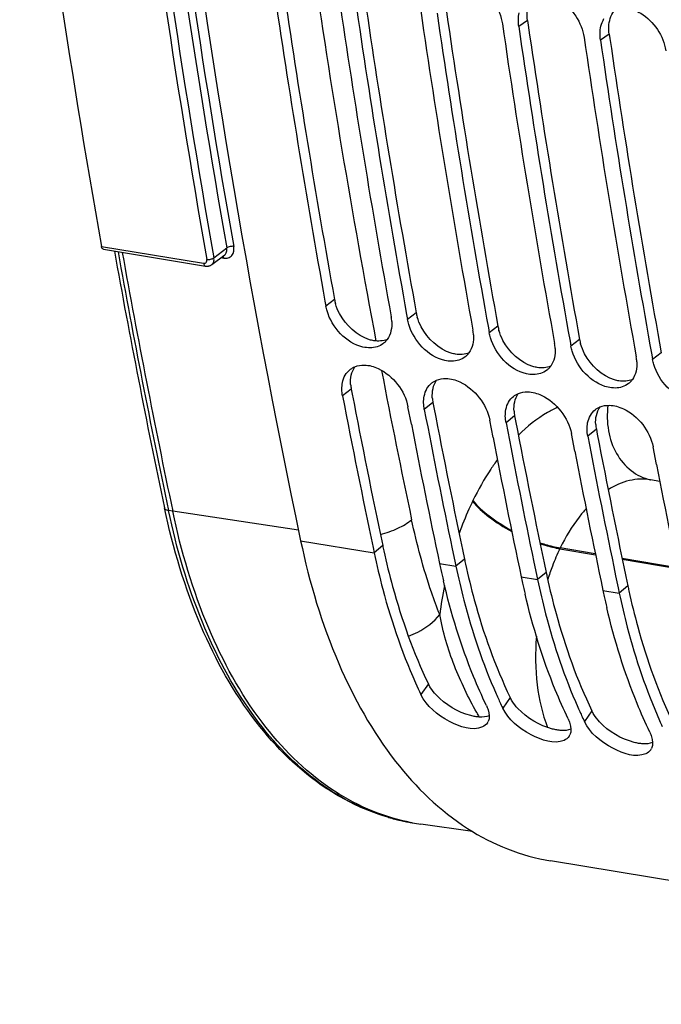
# Model space of a CAD drawing. Units: millimetres. Extents: x 0 to 594, y 0 to 420.
# Drawn here: x 250 to 256, y 42 to 52 of the extents above; entities that cross this region are included whole.
import ezdxf

# ---------------------------------------------------------------- set-up
doc = ezdxf.new("R2010")
doc.units = ezdxf.units.MM
doc.header["$LTSCALE"] = 32.67
doc.layers.get('0').update_dxf_attribs({"linetype": 'CONTINUOUS'})
doc.layers.add('SOLIDES', color=7, linetype='CONTINUOUS')

msp = doc.modelspace()

# ---------------------------------------------------------------- linework, layer by layer
at = {"color": 9, "linetype": 'CONTINUOUS'}
for p, q in [((254.831002, 51.830343), (254.744462, 51.7713)), ((255.636972, 51.698164), (255.550432, 51.639122)), ((252.926816, 49.080731), (252.841377, 49.014947)), ((253.732786, 48.948553), (253.647347, 48.882769)), ((254.538756, 48.816375), (254.453317, 48.750591)), ((255.344725, 48.684197), (255.259286, 48.618413)), ((256.150695, 48.552019), (256.065256, 48.486234)), ((253.091936, 48.195568), (253.006851, 48.127887)), ((253.897906, 48.06339), (253.812821, 47.995709)), ((254.703875, 47.931212), (254.61879, 47.863531)), ((255.509845, 47.799034), (255.42476, 47.731353)), ((252.592796, 46.699458), (253.318168, 46.580498)), ((253.402588, 46.651488), (253.318168, 46.580498)), ((255.499836, 46.570492), (255.154012, 46.628944)), ((255.15021, 46.621134), (255.501635, 46.561736)), ((256.306667, 46.434121), (255.76392, 46.525857)), ((253.962944, 46.474756), (254.124138, 46.44832)), ((254.208558, 46.51931), (254.124138, 46.44832)), ((255.765738, 46.517096), (256.308466, 46.425364)), ((254.768914, 46.342577), (254.930108, 46.316142)), ((255.014527, 46.387132), (254.930108, 46.316142)), ((255.820497, 46.254953), (255.736078, 46.183964)), ((255.574884, 46.210399), (255.736078, 46.183964)), ((253.853067, 45.286929), (253.779909, 45.181825)), ((254.659036, 45.15475), (254.585879, 45.049646)), ((255.465006, 45.022572), (255.391849, 44.917468))]:
    msp.add_line(p, q, dxfattribs=at)
at = {"color": 3, "linetype": 'CONTINUOUS'}
for p, q in [((254.831002, 51.830343), (254.837617, 51.785013)), ((255.636972, 51.698164), (255.643586, 51.652835)), ((253.091936, 48.195568), (253.101438, 48.146109)), ((253.897906, 48.06339), (253.907407, 48.013931)), ((254.703875, 47.931212), (254.713377, 47.881753)), ((255.509845, 47.799034), (255.519347, 47.749574))]:
    msp.add_line(p, q, dxfattribs=at)
at = {"color": 7, "linetype": 'CONTINUOUS'}
for p, q in [((252.832536, 49.063784), (252.841377, 49.014947)), ((253.638506, 48.931606), (253.647347, 48.882769)), ((254.444476, 48.799428), (254.453317, 48.750591)), ((255.250446, 48.66725), (255.259286, 48.618413)), ((256.056415, 48.535072), (256.065256, 48.486234)), ((253.684978, 47.849203), (253.651627, 48.022145)), ((254.490948, 47.717025), (254.457596, 47.889967)), ((255.296917, 47.584847), (255.263566, 47.757788)), ((256.102887, 47.452669), (256.069536, 47.62561)), ((253.307435, 46.631521), (253.318168, 46.580498)), ((254.088309, 46.619234), (254.113404, 46.499342)), ((254.113404, 46.499342), (254.124138, 46.44832)), ((254.894279, 46.487056), (254.919374, 46.367164)), ((254.919374, 46.367164), (254.930108, 46.316142)), ((255.700249, 46.354878), (255.725344, 46.234986)), ((255.725344, 46.234986), (255.736078, 46.183964)), ((263.682572, 42.12681), (255.058696, 43.541116))]:
    msp.add_line(p, q, dxfattribs=at)
for centre, radius, start, end in [((343.464815, 65.430784), 92.098255, 188.27987894, 190.2365401), ((344.071763, 65.319089), 92.059965, 188.27960358, 190.26796769), ((344.270785, 65.298605), 92.098255, 188.27987894, 190.2365401), ((344.877733, 65.186911), 92.059965, 188.27960358, 190.26796769), ((345.076754, 65.166427), 92.098255, 188.27987894, 190.2365401), ((345.683703, 65.054733), 92.059965, 188.27960358, 190.26796769), ((345.882724, 65.034249), 92.098255, 188.27987894, 190.2365401), ((346.489673, 64.922555), 92.059965, 188.27960358, 190.26796769), ((346.688694, 64.902071), 92.098255, 188.27987894, 190.2365401), ((253.10388, 48.839523), 0.388572, 3.3014234, 10.3306461), ((253.90985, 48.707344), 0.388572, 3.3014234, 10.3306461), ((254.715819, 48.575166), 0.388572, 3.3014234, 10.3306461), ((255.521789, 48.442988), 0.388572, 3.3014234, 10.3306461), ((338.47197, 64.517383), 87.022423, 190.85571804, 191.86062308), ((339.374282, 64.404243), 87.120627, 190.85608156, 191.77929683), ((338.939859, 64.375707), 86.841926, 190.97061872, 191.89580822), ((340.180252, 64.272065), 87.120627, 190.85608156, 191.77929683), ((339.745829, 64.243529), 86.841926, 190.97061872, 191.89580822), ((340.986221, 64.139886), 87.120627, 190.85608156, 191.77929683), ((340.551798, 64.111351), 86.841926, 190.97061872, 191.89580822), ((341.357768, 63.979173), 86.841926, 190.97061872, 191.89580822), ((261.260096, 48.01215), 7.457345, 191.8973175, 192.3670947), ((261.13003, 47.983464), 7.324154, 192.36582, 193.2483285), ((262.066066, 47.879972), 7.457345, 191.8973175, 192.3670947), ((261.935999, 47.851286), 7.324154, 192.36582, 193.2483285), ((262.872035, 47.747793), 7.457345, 191.8973175, 192.3670947), ((262.741969, 47.719108), 7.324154, 192.36582, 193.2483285), ((258.33893, 47.363149), 5.053993, 204.8370914, 205.5694047), ((259.291308, 47.2983), 5.215142, 203.8483807, 204.5420714), ((259.218977, 47.265373), 5.135669, 204.5430888, 204.8382618), ((259.144899, 47.230971), 5.053993, 204.8370914, 205.5694047), ((260.097277, 47.166122), 5.215142, 203.8483807, 204.5420714), ((260.024946, 47.133195), 5.135669, 204.5430888, 204.8382618), ((259.950869, 47.098792), 5.053993, 204.8370914, 205.5694047), ((254.354061, 44.955611), 0.097376, 327.1559874, 336.0404865), ((260.903247, 47.033944), 5.215142, 203.8483807, 204.5420714), ((255.16003, 44.823433), 0.097376, 327.1559874, 336.0404865), ((255.966, 44.691254), 0.097376, 327.1559874, 336.0404865)]:
    msp.add_arc(centre, radius, start, end, dxfattribs=at)
at = {"color": 3, "linetype": 'CONTINUOUS'}
for centre, radius, start, end in [((343.285415, 65.449884), 91.829329, 188.30769452, 190.26820808), ((344.091385, 65.317706), 91.829329, 188.30769452, 190.26820808), ((344.897355, 65.185527), 91.829329, 188.30769452, 190.26820808), ((345.703325, 65.053349), 91.829329, 188.30769452, 190.26820808), ((346.509294, 64.921171), 91.829329, 188.30769452, 190.26820808), ((253.350198, 49.158022), 0.430379, 190.3456773, 196.0790524), ((254.156167, 49.025843), 0.430379, 190.3456773, 196.0790524), ((254.962137, 48.893665), 0.430379, 190.3456773, 196.0790524), ((255.768107, 48.761487), 0.430379, 190.3456773, 196.0790524), ((253.464957, 48.26749), 0.379892, 183.7881351, 190.9131537), ((338.294529, 64.533974), 86.75497, 190.8884961, 191.8954426), ((254.270927, 48.135312), 0.379892, 183.7881351, 190.9131537), ((339.100498, 64.401795), 86.75497, 190.8884961, 191.8954426), ((255.076897, 48.003134), 0.379892, 183.7881351, 190.9131537), ((339.906468, 64.269617), 86.75497, 190.8884961, 191.8954426), ((255.882867, 47.870955), 0.379892, 183.7881351, 190.9131537), ((340.712438, 64.137439), 86.75497, 190.8884961, 191.8954426), ((260.528065, 48.15273), 7.281905, 191.8974468, 192.2998191), ((261.334034, 48.020552), 7.281905, 191.8974468, 192.2998191), ((262.140004, 47.888374), 7.281905, 191.8974468, 192.2998191), ((262.945974, 47.756195), 7.281905, 191.8974468, 192.2998191)]:
    msp.add_arc(centre, radius, start, end, dxfattribs=at)
at = {"color": 7, "linetype": 'CONTINUOUS'}
for points, knots in [([(250.547785, 66.909426), (250.553472, 65.159718), (250.734043, 58.384687), (251.556238, 51.619213), (252.592796, 46.699458)], [0, 0, 0, 0, 0.25816617, 1, 1, 1, 1]), ([(254.208454, 52.215475), (254.253233, 52.208131), (254.435693, 52.134041), (254.561904, 51.944396), (254.583268, 51.797736)], [0, 0, 0, 0, 0.23440567, 1, 1, 1, 1]), ([(255.014424, 52.083297), (255.059203, 52.075953), (255.241662, 52.001863), (255.367874, 51.812217), (255.389238, 51.665557)], [0, 0, 0, 0, 0.23440567, 1, 1, 1, 1]), ([(255.820394, 51.951119), (255.865173, 51.943775), (256.047632, 51.869685), (256.173843, 51.680039), (256.195208, 51.533379)], [0, 0, 0, 0, 0.23440567, 1, 1, 1, 1]), ([(252.853088, 48.966649), (252.850668, 48.974656), (252.846297, 48.990652), (252.842841, 49.006871), (252.841377, 49.014947)], [0, 0, 0, 0, 0.50472645, 1, 1, 1, 1]), ([(253.346986, 48.613662), (253.30283, 48.599587), (253.078914, 48.603711), (252.901545, 48.806259), (252.853088, 48.966649)], [0, 0, 0, 0, 0.21666795, 1, 1, 1, 1]), ([(253.659057, 48.834471), (253.656638, 48.842478), (253.652267, 48.858473), (253.648811, 48.874693), (253.647347, 48.882769)], [0, 0, 0, 0, 0.50472645, 1, 1, 1, 1]), ([(254.152955, 48.481484), (254.1088, 48.467409), (253.884884, 48.471533), (253.707515, 48.674081), (253.659057, 48.834471)], [0, 0, 0, 0, 0.21666795, 1, 1, 1, 1]), ([(253.447451, 48.685618), (253.442128, 48.678205), (253.43049, 48.664176), (253.416933, 48.651991), (253.409806, 48.646445)], [0, 0, 0, 0, 0.50261768, 1, 1, 1, 1]), ([(254.465027, 48.702293), (254.462608, 48.7103), (254.458237, 48.726295), (254.454781, 48.742515), (254.453317, 48.750591)], [0, 0, 0, 0, 0.50472645, 1, 1, 1, 1]), ([(254.958925, 48.349306), (254.91477, 48.335231), (254.690854, 48.339355), (254.513485, 48.541902), (254.465027, 48.702293)], [0, 0, 0, 0, 0.21666795, 1, 1, 1, 1]), ([(255.270997, 48.570115), (255.268578, 48.578122), (255.264206, 48.594117), (255.260751, 48.610336), (255.259286, 48.618413)], [0, 0, 0, 0, 0.50472645, 1, 1, 1, 1]), ([(255.764895, 48.217128), (255.72074, 48.203053), (255.496824, 48.207176), (255.319455, 48.409724), (255.270997, 48.570115)], [0, 0, 0, 0, 0.21666795, 1, 1, 1, 1]), ([(254.253421, 48.55344), (254.248098, 48.546027), (254.23646, 48.531998), (254.222903, 48.519813), (254.215775, 48.514267)], [0, 0, 0, 0, 0.50261768, 1, 1, 1, 1]), ([(256.076967, 48.437937), (256.074547, 48.445944), (256.070176, 48.461939), (256.06672, 48.478158), (256.065256, 48.486234)], [0, 0, 0, 0, 0.50472645, 1, 1, 1, 1]), ([(253.080569, 48.388589), (253.087794, 48.394277), (253.103184, 48.404671), (253.119877, 48.412792), (253.128495, 48.416295)], [0, 0, 0, 0, 0.49709803, 1, 1, 1, 1]), ([(253.220935, 48.432809), (253.268271, 48.432059), (253.471072, 48.373743), (253.6217, 48.178166), (253.651627, 48.022145)], [0, 0, 0, 0, 0.22958413, 1, 1, 1, 1]), ([(255.059391, 48.421262), (255.054068, 48.413849), (255.04243, 48.39982), (255.028873, 48.387635), (255.021745, 48.382089)], [0, 0, 0, 0, 0.50261768, 1, 1, 1, 1]), ([(256.570865, 48.08495), (256.526709, 48.070874), (256.302793, 48.074998), (256.125424, 48.277546), (256.076967, 48.437937)], [0, 0, 0, 0, 0.21666795, 1, 1, 1, 1]), ([(253.886539, 48.256411), (253.893764, 48.262099), (253.909153, 48.272493), (253.925847, 48.280614), (253.934465, 48.284117)], [0, 0, 0, 0, 0.49709803, 1, 1, 1, 1]), ([(254.026904, 48.300631), (254.07424, 48.299881), (254.277042, 48.241565), (254.42767, 48.045988), (254.457596, 47.889967)], [0, 0, 0, 0, 0.22958413, 1, 1, 1, 1]), ([(255.865361, 48.289084), (255.860038, 48.281671), (255.8484, 48.267642), (255.834842, 48.255456), (255.827715, 48.249911)], [0, 0, 0, 0, 0.50261768, 1, 1, 1, 1]), ([(254.692508, 48.124233), (254.699733, 48.129921), (254.715123, 48.140315), (254.731816, 48.148436), (254.740435, 48.151939)], [0, 0, 0, 0, 0.49709803, 1, 1, 1, 1]), ([(254.832874, 48.168452), (254.88021, 48.167703), (255.083012, 48.109386), (255.23364, 47.91381), (255.263566, 47.757788)], [0, 0, 0, 0, 0.22958413, 1, 1, 1, 1]), ([(255.498478, 47.992054), (255.505703, 47.997743), (255.521093, 48.008137), (255.537786, 48.016258), (255.546404, 48.019761)], [0, 0, 0, 0, 0.49709803, 1, 1, 1, 1]), ([(255.638844, 48.036274), (255.68618, 48.035525), (255.888981, 47.977208), (256.039609, 47.781631), (256.069536, 47.62561)], [0, 0, 0, 0, 0.22958413, 1, 1, 1, 1]), ([(252.592796, 46.699458), (252.679952, 46.285793), (252.908977, 45.518703), (253.458989, 44.531781), (254.178748, 43.827631), (254.77004, 43.588387), (255.059175, 43.541031)], [0, 0, 0, 0, 0.29947628, 0.56303553, 0.79244655, 1, 1, 1, 1]), ([(253.318168, 46.580498), (253.343568, 46.459946), (253.451777, 46.00247), (253.606663, 45.555123), (253.752402, 45.240271)], [0, 0, 0, 0, 0.26204468, 1, 1, 1, 1]), ([(254.124138, 46.44832), (254.147843, 46.335811), (254.2485, 45.907127), (254.389874, 45.487332), (254.521442, 45.189726)], [0, 0, 0, 0, 0.2610965, 1, 1, 1, 1]), ([(254.424685, 45.076082), (254.380034, 45.169399), (254.204952, 45.566494), (254.076517, 45.983422), (254.000801, 46.304973)], [0, 0, 0, 0, 0.23847482, 1, 1, 1, 1]), ([(254.930108, 46.316142), (254.953813, 46.203633), (255.054469, 45.774948), (255.195844, 45.355154), (255.327412, 45.057547)], [0, 0, 0, 0, 0.2610965, 1, 1, 1, 1]), ([(255.230655, 44.943904), (255.186003, 45.037221), (255.010922, 45.434315), (254.882487, 45.851244), (254.806771, 46.172795)], [0, 0, 0, 0, 0.23847482, 1, 1, 1, 1]), ([(255.736078, 46.183964), (255.759783, 46.071455), (255.860439, 45.64277), (256.001814, 45.222975), (256.133382, 44.925369)], [0, 0, 0, 0, 0.2610965, 1, 1, 1, 1]), ([(256.036624, 44.811726), (255.991973, 44.905042), (255.816892, 45.302137), (255.688457, 45.719066), (255.612741, 46.040617)], [0, 0, 0, 0, 0.23847482, 1, 1, 1, 1]), ([(254.385337, 44.862611), (254.284204, 44.820544), (254.026388, 44.910973), (253.835479, 45.065689), (253.779909, 45.181825)], [0, 0, 0, 0, 0.45968421, 1, 1, 1, 1]), ([(254.424685, 45.076082), (254.431726, 45.061368), (254.451998, 45.011535), (254.458578, 44.950927), (254.443046, 44.916067)], [0, 0, 0, 0, 0.29943759, 1, 1, 1, 1]), ([(255.191307, 44.730433), (255.090174, 44.688366), (254.832358, 44.778795), (254.641449, 44.933511), (254.585879, 45.049646)], [0, 0, 0, 0, 0.45968421, 1, 1, 1, 1]), ([(255.230655, 44.943904), (255.237695, 44.92919), (255.257967, 44.879357), (255.264548, 44.818749), (255.249016, 44.783889)], [0, 0, 0, 0, 0.29943759, 1, 1, 1, 1]), ([(255.997277, 44.598255), (255.896143, 44.556188), (255.638328, 44.646617), (255.447419, 44.801333), (255.391849, 44.917468)], [0, 0, 0, 0, 0.45968421, 1, 1, 1, 1]), ([(256.036624, 44.811726), (256.043665, 44.797011), (256.063937, 44.747179), (256.070517, 44.686571), (256.054985, 44.651711)], [0, 0, 0, 0, 0.29943759, 1, 1, 1, 1])]:
    msp.add_open_spline(points, degree=3, knots=knots, dxfattribs=at)
for points in [[(254.744462, 51.7713), (254.737946, 51.816029), (254.738758, 51.862837), (254.749174, 51.906822)], [(255.550432, 51.639122), (255.543916, 51.683851), (255.544728, 51.730659), (255.555143, 51.774644)], [(255.555143, 51.774644), (255.561412, 51.801118), (255.571336, 51.827134), (255.585283, 51.850494)], [(253.491807, 48.8619), (253.495235, 48.801405), (253.482792, 48.734837), (253.447451, 48.685618)], [(254.297777, 48.729722), (254.301205, 48.669227), (254.288762, 48.602658), (254.253421, 48.55344)], [(253.409806, 48.646445), (253.391164, 48.63194), (253.36949, 48.620836), (253.346986, 48.613662)], [(255.103747, 48.597544), (255.107175, 48.537049), (255.094731, 48.47048), (255.059391, 48.421262)], [(254.215775, 48.514267), (254.197134, 48.499762), (254.175459, 48.488658), (254.152955, 48.481484)], [(253.032718, 48.332654), (253.044879, 48.353965), (253.06129, 48.373411), (253.080569, 48.388589)], [(253.128495, 48.416295), (253.157493, 48.42808), (253.189638, 48.433304), (253.220935, 48.432809)], [(255.021745, 48.382089), (255.003103, 48.367584), (254.981429, 48.356479), (254.958925, 48.349306)], [(255.909716, 48.465366), (255.913144, 48.40487), (255.900701, 48.338302), (255.865361, 48.289084)], [(253.005921, 48.259256), (253.011032, 48.284795), (253.01981, 48.310032), (253.032718, 48.332654)], [(253.934465, 48.284117), (253.963462, 48.295902), (253.995607, 48.301126), (254.026904, 48.300631)], [(253.006851, 48.127887), (252.998602, 48.170894), (252.997328, 48.216316), (253.005921, 48.259256)], [(253.811891, 48.127077), (253.817002, 48.152617), (253.82578, 48.177854), (253.838688, 48.200476)], [(253.838688, 48.200476), (253.850849, 48.221787), (253.86726, 48.241232), (253.886539, 48.256411)], [(255.827715, 48.249911), (255.809073, 48.235406), (255.787399, 48.224301), (255.764895, 48.217128)], [(253.812821, 47.995709), (253.804571, 48.038716), (253.803298, 48.084138), (253.811891, 48.127077)], [(254.644658, 48.068298), (254.656818, 48.089609), (254.67323, 48.109054), (254.692508, 48.124233)], [(254.740435, 48.151939), (254.769432, 48.163724), (254.801577, 48.168948), (254.832874, 48.168452)], [(254.61879, 47.863531), (254.610541, 47.906538), (254.609267, 47.95196), (254.617861, 47.994899)], [(254.617861, 47.994899), (254.622972, 48.020439), (254.63175, 48.045676), (254.644658, 48.068298)], [(255.450628, 47.93612), (255.462788, 47.957431), (255.4792, 47.976876), (255.498478, 47.992054)], [(255.546404, 48.019761), (255.575402, 48.031546), (255.607547, 48.03677), (255.638844, 48.036274)], [(255.423831, 47.862721), (255.428942, 47.88826), (255.437719, 47.913498), (255.450628, 47.93612)], [(255.42476, 47.731353), (255.416511, 47.774359), (255.415237, 47.819782), (255.423831, 47.862721)], [(254.435871, 44.902798), (254.424184, 44.884726), (254.405208, 44.870877), (254.385337, 44.862611)], [(255.241841, 44.77062), (255.230154, 44.752548), (255.211178, 44.738698), (255.191307, 44.730433)], [(256.047811, 44.638442), (256.036123, 44.62037), (256.017148, 44.60652), (255.997277, 44.598255)]]:
    msp.add_open_spline(points, degree=3, dxfattribs=at)
at = {"color": 3, "linetype": 'CONTINUOUS'}
for points in [[(254.831002, 51.830343), (254.826519, 51.861116), (254.825519, 51.892674), (254.8287, 51.923609)], [(255.63467, 51.791431), (255.640139, 51.844612), (255.659333, 51.899951), (255.694458, 51.940253)], [(255.636972, 51.698164), (255.632489, 51.728938), (255.631488, 51.760496), (255.63467, 51.791431)], [(252.976445, 48.940807), (252.96001, 48.972004), (252.946384, 49.00493), (252.936655, 49.038823)], [(253.271932, 48.682996), (253.146874, 48.721037), (253.03737, 48.825158), (252.976445, 48.940807)], [(253.782415, 48.808629), (253.76598, 48.839826), (253.752353, 48.872752), (253.742625, 48.906644)], [(254.077902, 48.550818), (253.952844, 48.588859), (253.84334, 48.69298), (253.782415, 48.808629)], [(254.588385, 48.676451), (254.57195, 48.707648), (254.558323, 48.740573), (254.548595, 48.774466)], [(253.447222, 48.685502), (253.405915, 48.668924), (253.358201, 48.665831), (253.314279, 48.673034)], [(254.883872, 48.41864), (254.758814, 48.456681), (254.64931, 48.560802), (254.588385, 48.676451)], [(255.394355, 48.544273), (255.37792, 48.57547), (255.364293, 48.608395), (255.354564, 48.642288)], [(254.253191, 48.553324), (254.211885, 48.536746), (254.16417, 48.533653), (254.120248, 48.540856)], [(255.689841, 48.286462), (255.564784, 48.324503), (255.45528, 48.428624), (255.394355, 48.544273)], [(253.085896, 48.242391), (253.082018, 48.301893), (253.09387, 48.367481), (253.128274, 48.416183)], [(255.059161, 48.421146), (255.017855, 48.404568), (254.97014, 48.401475), (254.926218, 48.408678)], [(253.891865, 48.110213), (253.887987, 48.169715), (253.89984, 48.235303), (253.934244, 48.284005)], [(255.865131, 48.288967), (255.823825, 48.272389), (255.77611, 48.269296), (255.732188, 48.2765)], [(254.697835, 47.978035), (254.693957, 48.037537), (254.70581, 48.103125), (254.740214, 48.151827)], [(255.503805, 47.845857), (255.499927, 47.905359), (255.51178, 47.970947), (255.546184, 48.019648)], [(253.929384, 45.178233), (253.908958, 45.200333), (253.890077, 45.224083), (253.873948, 45.24949)], [(254.271647, 44.974395), (254.143051, 45.007497), (254.019513, 45.080717), (253.929384, 45.178233)], [(254.735354, 45.046055), (254.714928, 45.068155), (254.696047, 45.091905), (254.679918, 45.117312)], [(254.453175, 44.972677), (254.422507, 44.961074), (254.388279, 44.958725), (254.355545, 44.960636)], [(255.077617, 44.842217), (254.949021, 44.875318), (254.825483, 44.948538), (254.735354, 45.046055)], [(255.541324, 44.913876), (255.520898, 44.935977), (255.502017, 44.959727), (255.485888, 44.985134)], [(255.883587, 44.710039), (255.754991, 44.74314), (255.631453, 44.81636), (255.541324, 44.913876)], [(255.259145, 44.840498), (255.228476, 44.828896), (255.194249, 44.826547), (255.161515, 44.828458)], [(256.065115, 44.70832), (256.034446, 44.696718), (256.000219, 44.694369), (255.967485, 44.69628)]]:
    msp.add_open_spline(points, degree=3, dxfattribs=at)
for points, knots in [([(253.314279, 48.673034), (253.30721, 48.674193), (253.292973, 48.677059), (253.27896, 48.680858), (253.271932, 48.682996)], [0, 0, 0, 0, 0.49371551, 1, 1, 1, 1]), ([(254.120248, 48.540856), (254.11318, 48.542015), (254.098943, 48.54488), (254.084929, 48.54868), (254.077902, 48.550818)], [0, 0, 0, 0, 0.49371551, 1, 1, 1, 1]), ([(254.926218, 48.408678), (254.919149, 48.409837), (254.904913, 48.412702), (254.890899, 48.416502), (254.883872, 48.41864)], [0, 0, 0, 0, 0.49371551, 1, 1, 1, 1]), ([(255.732188, 48.2765), (255.725119, 48.277659), (255.710883, 48.280524), (255.696869, 48.284324), (255.689841, 48.286462)], [0, 0, 0, 0, 0.49371551, 1, 1, 1, 1]), ([(253.413306, 46.601485), (253.439167, 46.482879), (253.549028, 46.033554), (253.705788, 45.594726), (253.853067, 45.286929)], [0, 0, 0, 0, 0.26240784, 1, 1, 1, 1]), ([(254.219276, 46.469307), (254.245137, 46.350701), (254.354998, 45.901376), (254.511757, 45.462547), (254.659036, 45.15475)], [0, 0, 0, 0, 0.26240784, 1, 1, 1, 1]), ([(255.025246, 46.337129), (255.051107, 46.218523), (255.160968, 45.769198), (255.317727, 45.330369), (255.465006, 45.022572)], [0, 0, 0, 0, 0.26240784, 1, 1, 1, 1]), ([(255.831216, 46.204951), (255.857076, 46.086344), (255.966937, 45.63702), (256.123697, 45.198191), (256.270976, 44.890394)], [0, 0, 0, 0, 0.26240784, 1, 1, 1, 1]), ([(253.873948, 45.24949), (253.870041, 45.255644), (253.862697, 45.267919), (253.856091, 45.280609), (253.853067, 45.286929)], [0, 0, 0, 0, 0.50992416, 1, 1, 1, 1]), ([(254.679918, 45.117312), (254.676011, 45.123466), (254.668666, 45.135741), (254.66206, 45.148431), (254.659036, 45.15475)], [0, 0, 0, 0, 0.50992416, 1, 1, 1, 1]), ([(254.314887, 44.965221), (254.307743, 44.966393), (254.293257, 44.96914), (254.278909, 44.972526), (254.271647, 44.974395)], [0, 0, 0, 0, 0.49121568, 1, 1, 1, 1]), ([(255.485888, 44.985134), (255.481981, 44.991288), (255.474636, 45.003562), (255.46803, 45.016252), (255.465006, 45.022572)], [0, 0, 0, 0, 0.50992416, 1, 1, 1, 1]), ([(254.355545, 44.960636), (254.348876, 44.961026), (254.335277, 44.962208), (254.321759, 44.964095), (254.314887, 44.965221)], [0, 0, 0, 0, 0.48963722, 1, 1, 1, 1]), ([(255.120857, 44.833043), (255.113713, 44.834215), (255.099227, 44.836962), (255.084879, 44.840348), (255.077617, 44.842217)], [0, 0, 0, 0, 0.49121568, 1, 1, 1, 1]), ([(255.161515, 44.828458), (255.154846, 44.828847), (255.141247, 44.83003), (255.127728, 44.831916), (255.120857, 44.833043)], [0, 0, 0, 0, 0.48963722, 1, 1, 1, 1]), ([(255.926827, 44.700865), (255.919683, 44.702037), (255.905197, 44.704783), (255.890848, 44.70817), (255.883587, 44.710039)], [0, 0, 0, 0, 0.49121568, 1, 1, 1, 1]), ([(255.967485, 44.69628), (255.960816, 44.696669), (255.947216, 44.697852), (255.933698, 44.699738), (255.926827, 44.700865)], [0, 0, 0, 0, 0.48963722, 1, 1, 1, 1])]:
    msp.add_open_spline(points, degree=3, knots=knots, dxfattribs=at)
at = {"layer": 'SOLIDES', "color": 9, "linetype": 'CONTINUOUS'}
for p, q in [((250.62793, 49.602668), (251.635393, 49.437446)), ((251.736604, 49.490496), (251.864592, 49.588061)), ((251.806386, 49.492607), (251.83408, 49.488379)), ((254.292933, 47.096368), (254.289132, 47.088558)), ((251.330917, 46.991103), (251.289721, 46.99837)), ((252.572101, 46.80257), (251.330917, 46.991103)), ((255.154012, 46.628944), (255.15021, 46.621134)), ((253.461092, 43.970473), (253.454267, 43.972464))]:
    msp.add_line(p, q, dxfattribs=at)
at = {"layer": 'SOLIDES', "color": 7, "linetype": 'CONTINUOUS'}
for p, q in [((250.648358, 49.575032), (251.65582, 49.40981)), ((251.716606, 49.424167), (251.844034, 49.521307)), ((256.135645, 47.284615), (256.045205, 47.300441)), ((253.694617, 43.917152), (253.653064, 43.924882)), ((254.288558, 43.830894), (253.778878, 43.903333))]:
    msp.add_line(p, q, dxfattribs=at)
msp.add_lwpolyline([(251.655821, 49.40981), (251.661474, 49.409069), (251.667044, 49.408707), (251.672576, 49.408712), (251.678049, 49.409084), (251.683442, 49.409821), (251.688726, 49.410916), (251.693873, 49.412361), (251.698866, 49.414145), (251.703682, 49.416254), (251.708298, 49.418672), (251.712697, 49.421382), (251.716597, 49.424161)], dxfattribs=at)
for centre, radius, start, end in [((342.946222, 65.982697), 93.760185, 186.67385994, 190.06127747), ((336.597411, 65.001801), 87.220576, 190.19944609, 191.89443527), ((336.715056, 64.975646), 87.257635, 190.18599963, 191.89439894), ((254.060399, 45.88346), 2.000041, 258.2519083, 259.4620339), ((254.060107, 45.881943), 1.998495, 259.4622829, 261.9104526)]:
    msp.add_arc(centre, radius, start, end, dxfattribs=at)
at = {"layer": 'SOLIDES', "color": 9, "linetype": 'CONTINUOUS'}
for centre, radius, start, end in [((344.009398, 65.815453), 93.705777, 186.7021553, 190.03298214), ((343.842761, 65.860593), 93.406524, 186.70233733, 190.03280111), ((343.845181, 65.864147), 93.339808, 186.70233662, 190.03280078), ((344.006249, 65.812008), 93.772473, 186.70215527, 190.03298213), ((341.940496, 65.409066), 90.172159, 188.26919593, 190.69764566), ((336.67445, 64.983008), 87.258233, 190.1864221, 191.8943804), ((337.729209, 64.612767), 85.886221, 190.89420359, 191.89660232), ((256.145812, 47.756281), 0.466782, 257.2620525, 257.7119599), ((257.096605, 45.674876), 2.164222, 154.0728663, 159.0048819), ((257.286052, 45.600069), 2.367895, 158.9573489, 162.3362704), ((257.734239, 45.501078), 3.798418, 168.4913433, 172.8977723), ((257.514152, 46.797158), 3.654564, 209.3759407, 210.1669134), ((254.023523, 45.910373), 2.019788, 253.8316441, 255.6097527), ((254.021312, 45.901877), 2.011009, 255.6106061, 256.4138251), ((254.019994, 45.896399), 2.005374, 256.4136647, 257.7200136), ((254.018815, 45.891003), 1.999851, 257.7201504, 259.4619312)]:
    msp.add_arc(centre, radius, start, end, dxfattribs=at)
at = {"layer": 'SOLIDES', "color": 7, "linetype": 'CONTINUOUS'}
for points, knots in [([(250.64836, 49.575033), (250.6459, 49.575436), (250.634516, 49.580263), (250.629579, 49.593389), (250.62793, 49.602668)], [0, 0, 0, 0, 0.20917465, 1, 1, 1, 1]), ([(253.653064, 43.924882), (253.511338, 43.951247), (253.228878, 44.035395), (252.687716, 44.326122), (252.086284, 44.920649), (251.555526, 45.882264), (251.33369, 46.625478), (251.249547, 47.024842)], [0, 0, 0, 0, 0.10440594, 0.21164321, 0.44231089, 0.70441242, 1, 1, 1, 1]), ([(253.653172, 43.925316), (253.517544, 43.953522), (253.247107, 44.040077), (252.727384, 44.330854), (252.147277, 44.918235), (251.631363, 45.864987), (251.413929, 46.597112), (251.330917, 46.991103)], [0, 0, 0, 0, 0.102571, 0.20850639, 0.43846264, 0.70187324, 1, 1, 1, 1])]:
    msp.add_open_spline(points, degree=3, knots=knots, dxfattribs=at)
at = {"layer": 'SOLIDES', "color": 9, "linetype": 'CONTINUOUS'}
for points, knots in [([(251.83408, 49.488379), (251.848943, 49.486109), (251.879044, 49.487109), (251.931449, 49.521116), (251.938001, 49.573366), (251.932708, 49.603239)], [0, 0, 0, 0, 0.25404978, 0.48737426, 1, 1, 1, 1]), ([(251.844034, 49.521307), (251.852956, 49.52813), (251.866946, 49.550084), (251.866846, 49.575299), (251.864592, 49.588061)], [0, 0, 0, 0, 0.46429521, 1, 1, 1, 1]), ([(251.932708, 49.603239), (251.920643, 49.605082), (251.896698, 49.603036), (251.873679, 49.594967), (251.864592, 49.588063)], [0, 0, 0, 0, 0.51678729, 1, 1, 1, 1]), ([(251.635393, 49.437446), (251.644436, 49.435963), (251.667375, 49.442327), (251.669539, 49.465507), (251.66778, 49.475432)], [0, 0, 0, 0, 0.47621411, 1, 1, 1, 1]), ([(251.66778, 49.475432), (251.679914, 49.473442), (251.704126, 49.475424), (251.727403, 49.483506), (251.736604, 49.490496)], [0, 0, 0, 0, 0.51554272, 1, 1, 1, 1]), ([(251.716605, 49.424167), (251.725409, 49.430877), (251.739127, 49.452799), (251.738865, 49.477772), (251.736604, 49.490496)], [0, 0, 0, 0, 0.46134994, 1, 1, 1, 1]), ([(251.829254, 49.503127), (251.828817, 49.503961), (251.8279, 49.505562), (251.826854, 49.507081), (251.82631, 49.507798)], [0, 0, 0, 0, 0.51138848, 1, 1, 1, 1]), ([(251.635393, 49.437446), (251.636032, 49.433847), (251.638756, 49.422645), (251.64778, 49.411129), (251.655821, 49.40981)], [0, 0, 0, 0, 0.30969279, 1, 1, 1, 1]), ([(255.128285, 48.015906), (255.094305, 48.000791), (254.952733, 47.928329), (254.826885, 47.827417), (254.740401, 47.741921)], [0, 0, 0, 0, 0.23419478, 1, 1, 1, 1]), ([(255.624761, 48.035284), (255.613844, 47.95231), (255.616269, 47.786227), (255.694581, 47.557902), (255.840401, 47.381553), (255.974758, 47.316389), (256.04289, 47.300987)], [0, 0, 0, 0, 0.27270672, 0.53161641, 0.77238672, 1, 1, 1, 1]), ([(254.533366, 47.499685), (254.511106, 47.469198), (254.421895, 47.340405), (254.344958, 47.203265), (254.292933, 47.096368)], [0, 0, 0, 0, 0.24099856, 1, 1, 1, 1]), ([(256.045205, 47.300441), (255.976758, 47.312416), (255.826352, 47.305953), (255.690919, 47.244003), (255.626305, 47.203278)], [0, 0, 0, 0, 0.47637979, 1, 1, 1, 1]), ([(251.249547, 47.024842), (251.250224, 47.02163), (251.258004, 47.006178), (251.276572, 47.000689), (251.289721, 46.99837)], [0, 0, 0, 0, 0.19736696, 1, 1, 1, 1]), ([(254.289132, 47.088558), (254.276807, 47.063234), (254.228114, 46.959526), (254.185086, 46.853174), (254.155705, 46.771922)], [0, 0, 0, 0, 0.2458291, 1, 1, 1, 1]), ([(254.289132, 47.088558), (254.335625, 47.030683), (254.458599, 46.920636), (254.597139, 46.83353), (254.675589, 46.791599)], [0, 0, 0, 0, 0.45491244, 1, 1, 1, 1]), ([(254.292933, 47.096368), (254.338779, 47.039299), (254.459782, 46.930592), (254.596109, 46.844312), (254.673284, 46.802688)], [0, 0, 0, 0, 0.45499809, 1, 1, 1, 1]), ([(255.409085, 47.016479), (255.38468, 46.98937), (255.28588, 46.869854), (255.205853, 46.735463), (255.154012, 46.628944)], [0, 0, 0, 0, 0.23541742, 1, 1, 1, 1]), ([(253.454267, 43.972464), (253.195332, 44.048517), (252.678635, 44.323982), (252.055278, 45.006467), (251.573959, 45.921915), (251.368882, 46.622651), (251.289721, 46.99837)], [0, 0, 0, 0, 0.20828335, 0.43994004, 0.70365948, 1, 1, 1, 1]), ([(253.37945, 46.761901), (253.438959, 46.777256), (253.547419, 46.815005), (253.647268, 46.873636), (253.68772, 46.907652)], [0, 0, 0, 0, 0.53763578, 1, 1, 1, 1]), ([(253.964966, 45.970715), (253.936136, 46.043799), (253.823662, 46.349774), (253.738716, 46.665613), (253.68772, 46.907652)], [0, 0, 0, 0, 0.24105704, 1, 1, 1, 1]), ([(254.953279, 46.680568), (254.970534, 46.674768), (255.036418, 46.653862), (255.103802, 46.637431), (255.154012, 46.628944)], [0, 0, 0, 0, 0.26334445, 1, 1, 1, 1]), ([(254.9553, 46.670813), (254.972053, 46.665252), (255.036058, 46.645184), (255.101471, 46.629372), (255.15021, 46.621134)], [0, 0, 0, 0, 0.2631276, 1, 1, 1, 1]), ([(253.656033, 45.758348), (253.687396, 45.770099), (253.802146, 45.821024), (253.907601, 45.898474), (253.964969, 45.970706)], [0, 0, 0, 0, 0.26637227, 1, 1, 1, 1]), ([(254.329493, 45.004456), (254.245769, 45.153183), (254.096585, 45.465826), (253.996133, 45.798822), (253.964967, 45.970721)], [0, 0, 0, 0, 0.49416912, 1, 1, 1, 1]), ([(254.918748, 45.756946), (254.905413, 45.597596), (254.90807, 45.291456), (254.976207, 44.991217), (255.029024, 44.857029)], [0, 0, 0, 0, 0.5258111, 1, 1, 1, 1])]:
    msp.add_open_spline(points, degree=3, knots=knots, dxfattribs=at)
msp.add_open_spline([(251.83408, 49.488379), (251.83317, 49.49347), (251.831658, 49.498547), (251.829254, 49.503127)], degree=3, dxfattribs=at)

doc.saveas('drawing.dxf')
